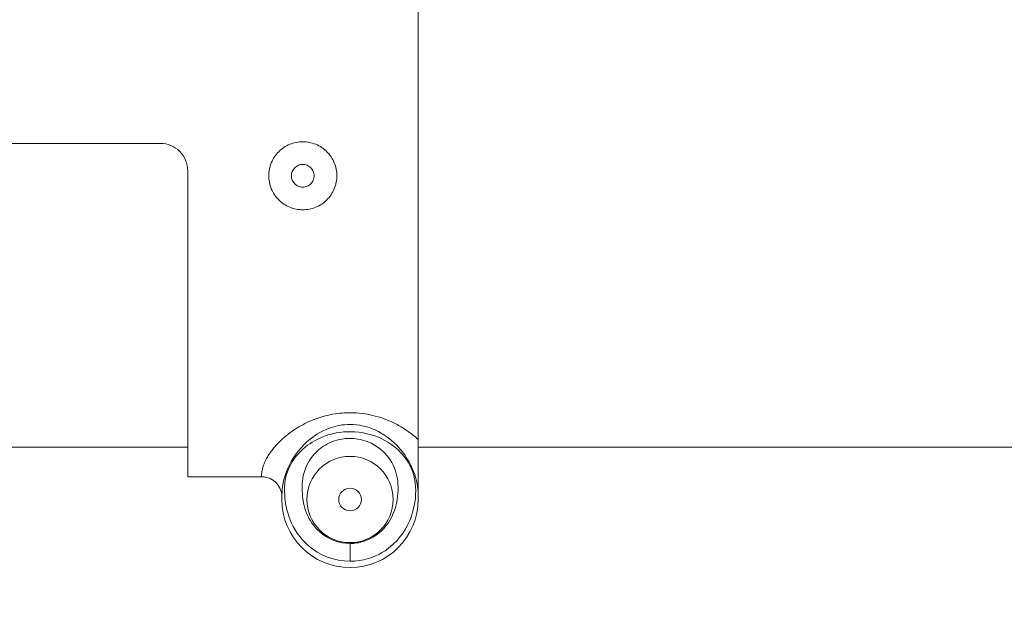
# Model space of a CAD drawing. Units: inches. Extents: x 13739 to 21265, y 11636 to 24146.
# Drawn here: x 17291 to 17508, y 16434 to 16561 of the extents above; entities that cross this region are included whole.
import ezdxf

# ---------------------------------------------------------------- set-up
doc = ezdxf.new("R2010")
doc.units = ezdxf.units.IN
doc.header["$MEASUREMENT"] = 0
doc.styles.get("Standard").update_dxf_attribs({"font": 'arial.ttf'})
doc.dimstyles.get("Standard").update_dxf_attribs({"dimtxt": 0.18, "dimasz": 0.18, "dimexe": 0.18, "dimexo": 0.0625, "dimgap": 0.09, "dimtad": 0, "dimtih": 1, "dimtoh": 1, "dimdec": 4, "dimzin": 0, "dimdsep": 46, "dimtxsty": 'Standard', "dimcen": 0.09, "dimadec": 0, "dimazin": 0, "dimtfac": 1, "dimtdec": 4, "dimtofl": 0, "dimtmove": 0, "dimatfit": 3, "dimfxl": 1, "dimtolj": 1, "dimtzin": 0, "dimarcsym": 0})

# ---------------------------------------------------------------- blocks, each defined once
blk = doc.blocks.new('*D8')
at = {"color": 0, "lineweight": -2, "transparency": 16777216}
for p, q in [((14132.85, 23799.06), (14132.85, 23919.24)), ((21145.14, 23919.06), (14252.85, 23919.06)), ((21265.14, 23799.06), (21265.14, 23919.24))]:
    blk.add_line(p, q, dxfattribs=at)
at = {"color": 0, "transparency": 16777216}
for points in [[(14252.85, 23939.06), (14252.85, 23899.06), (14132.85, 23919.06)], [(21145.14, 23939.06), (21145.14, 23899.06), (21265.14, 23919.06)]]:
    blk.add_solid(points, dxfattribs=at)
at = {"layer": 'Defpoints', "color": 0, "transparency": 16777216}
for p in [(14132.85, 23919.06), (21265.14, 20712.98), (14132.85, 15949.5)]:
    blk.add_point(p, dxfattribs=at)
at = {"color": 0, "transparency": 16777216, "insert": (17698.99, 24040.75), "char_height": 160, "attachment_point": 5}
blk.add_mtext('\\A1;715', dxfattribs=at)
blk = doc.blocks.new('*D9')
at = {"color": 0, "lineweight": -2, "transparency": 16777216}
for p, q in [((14085.2, 23791.75), (13965.02, 23791.75)), ((13965.2, 23671.75), (13965.2, 11755.84)), ((14085.2, 11635.84), (13965.02, 11635.84))]:
    blk.add_line(p, q, dxfattribs=at)
at = {"color": 0, "transparency": 16777216}
for points in [[(13945.2, 23671.75), (13985.2, 23671.75), (13965.2, 23791.75)], [(13945.2, 11755.84), (13985.2, 11755.84), (13965.2, 11635.84)]]:
    blk.add_solid(points, dxfattribs=at)
at = {"layer": 'Defpoints', "color": 0, "transparency": 16777216}
for p in [(19026.42, 23791.75), (13965.2, 11635.84), (18784.76, 11635.84)]:
    blk.add_point(p, dxfattribs=at)
at = {"color": 0, "transparency": 16777216, "insert": (13843.51, 17713.79), "char_height": 160, "attachment_point": 5, "rotation": 90}
blk.add_mtext('\\A1;1215', dxfattribs=at)

msp = doc.modelspace()

# ---------------------------------------------------------------- linework, layer by layer
at = {"color": 0, "linetype": 'Continuous', "lineweight": 0}
for p, q in [((17378.75205, 16469.00198), (17378.75205, 16585.11757)), ((17322.00525, 16534.20057), (17274.00525, 16534.20057)), ((17328.00525, 16528.20057), (17328.00525, 16460.78822)), ((17268.00525, 16467.28564), (17328.00525, 16467.28564)), ((17378.75205, 16467.28564), (17720.99789, 16467.28564)), ((17344.25846, 16460.78822), (17328.00525, 16460.78822)), ((17344.25846, 16460.78822), (17328.00525, 16460.78822)), ((17348.75205, 16456.55871), (17348.75205, 16455.78822)), ((17378.75205, 16455.78822), (17378.75205, 16456.55871)), ((17363.75205, 16446.0979), (17363.75205, 16442.18732))]:
    msp.add_line(p, q, dxfattribs=at)
for radius in [9.5, 2.5]:
    msp.add_circle((17363.75205, 16455.78822), radius, dxfattribs=at)
msp.add_arc((17363.75205, 16455.78822), 15, 180, 0, dxfattribs=at)
msp.add_arc((17363.75205, 16455.78822), 15, 180, 0, dxfattribs=at)
for points, knots in [([(17353.34444, 16534.58197), (17352.4018, 16534.58197), (17351.39697, 16534.39341), (17349.54959, 16533.62787), (17348.70695, 16533.05095), (17347.37614, 16531.7204), (17346.79898, 16530.87765), (17346.03311, 16529.02994), (17345.84444, 16528.02491), (17345.84444, 16526.13972), (17346.03286, 16525.13501), (17346.79832, 16523.28748), (17347.37532, 16522.4446), (17348.70624, 16521.11345), (17349.54919, 16520.53626), (17351.39698, 16519.7705), (17352.40187, 16519.58197), (17354.287, 16519.58197), (17355.29189, 16519.7705), (17357.13968, 16520.53626), (17357.98263, 16521.11345), (17359.31355, 16522.4446), (17359.89055, 16523.28748), (17360.65601, 16525.13501), (17360.84444, 16526.13972), (17360.84444, 16528.02491), (17360.65576, 16529.02994), (17359.88989, 16530.87765), (17359.31273, 16531.7204), (17357.98192, 16533.05095), (17357.13928, 16533.62787), (17355.2919, 16534.39341), (17354.28707, 16534.58197), (17353.34444, 16534.58197)], [0, 0, 0, 0, 0.282790688, 0.282790688, 0.565581376, 0.565581376, 0.848474227, 0.848474227, 1.131367078, 1.131367078, 1.41405189, 1.41405189, 1.696736702, 1.696736702, 1.979505495, 1.979505495, 2.262274287, 2.262274287, 2.54504308, 2.54504308, 2.827811873, 2.827811873, 3.110496685, 3.110496685, 3.393181497, 3.393181497, 3.676074348, 3.676074348, 3.958967199, 3.958967199, 4.241757887, 4.241757887, 4.524548575, 4.524548575, 4.524548575, 4.524548575]), ([(17322.00525, 16534.20057), (17322.75914, 16534.20057), (17323.56282, 16534.04981), (17325.04048, 16533.43765), (17325.71451, 16532.97629), (17326.77943, 16531.91199), (17327.24134, 16531.23764), (17327.85427, 16529.75922), (17328.00525, 16528.95509), (17328.00525, 16528.20057)], [0, 0, 0, 0, 0.2261648164, 0.2261648164, 0.4523296328, 0.4523296328, 0.6787563602, 0.6787563602, 0.9051830877, 0.9051830877, 0.9051830877, 0.9051830877]), ([(17353.34444, 16529.58197), (17353.03049, 16529.58197), (17352.69565, 16529.51922), (17352.07974, 16529.26409), (17351.79867, 16529.07172), (17351.35477, 16528.62786), (17351.16237, 16528.34677), (17350.9072, 16527.73081), (17350.84444, 16527.39595), (17350.84444, 16526.76807), (17350.90717, 16526.43324), (17351.16229, 16525.81731), (17351.35468, 16525.5362), (17351.79858, 16525.09228), (17352.0797, 16524.89987), (17352.69565, 16524.64471), (17353.0305, 16524.58197), (17353.65837, 16524.58197), (17353.99322, 16524.64471), (17354.60917, 16524.89987), (17354.89029, 16525.09228), (17355.33419, 16525.5362), (17355.52658, 16525.81731), (17355.7817, 16526.43324), (17355.84444, 16526.76807), (17355.84444, 16527.39595), (17355.78167, 16527.73081), (17355.5265, 16528.34677), (17355.3341, 16528.62786), (17354.8902, 16529.07172), (17354.60913, 16529.26409), (17353.99322, 16529.51922), (17353.65838, 16529.58197), (17353.34444, 16529.58197)], [0, 0, 0, 0, 0.094182732, 0.094182732, 0.188365463, 0.188365463, 0.282562535, 0.282562535, 0.376759607, 0.376759607, 0.470932954, 0.470932954, 0.565106301, 0.565106301, 0.65928666, 0.65928666, 0.753467019, 0.753467019, 0.847647379, 0.847647379, 0.941827738, 0.941827738, 1.036001085, 1.036001085, 1.130174432, 1.130174432, 1.224371504, 1.224371504, 1.318568575, 1.318568575, 1.412751307, 1.412751307, 1.506934039, 1.506934039, 1.506934039, 1.506934039]), ([(17344.25846, 16460.78822), (17344.25846, 16460.78822), (17344.25089, 16460.88389), (17344.25216, 16461.07534), (17344.25347, 16461.2729), (17344.26542, 16461.5725), (17344.33132, 16461.9713), (17344.38396, 16462.28989), (17344.47184, 16462.67331), (17344.62143, 16463.11931), (17344.84041, 16463.77221), (17345.19214, 16464.55915), (17345.75209, 16465.45265), (17346.01067, 16465.86527), (17346.31407, 16466.30143), (17346.67176, 16466.75853), (17347.34296, 16467.61629), (17348.20307, 16468.5455), (17349.29188, 16469.4831), (17349.789, 16469.91117), (17350.33378, 16470.341), (17350.93644, 16470.76777), (17351.90425, 16471.45311), (17353.01636, 16472.12599), (17354.27034, 16472.7261), (17354.83902, 16472.99826), (17355.43934, 16473.25668), (17356.07375, 16473.49533), (17356.90821, 16473.80922), (17357.79804, 16474.08663), (17358.72449, 16474.30836), (17359.50602, 16474.4954), (17360.31153, 16474.643), (17361.14334, 16474.74482), (17362.27542, 16474.8834), (17363.44766, 16474.93267), (17364.59505, 16474.88749), (17365.39557, 16474.85596), (17366.19237, 16474.77929), (17366.97363, 16474.66087), (17367.78106, 16474.53848), (17368.56909, 16474.37171), (17369.3198, 16474.17181), (17370.14021, 16473.95336), (17370.92361, 16473.69405), (17371.66799, 16473.4044), (17372.55128, 16473.06069), (17373.37627, 16472.67519), (17374.13293, 16472.27113), (17374.91334, 16471.85439), (17375.62803, 16471.41501), (17376.2846, 16470.96498), (17377.22868, 16470.31787), (17378.04858, 16469.65098), (17378.75205, 16469.00198)], [-12.546852338, -12.546852338, -12.546852338, -12.546852338, -11.890756855, -11.890756855, -11.890756855, -11.213774161, -11.213774161, -11.213774161, -10.672959483, -10.672959483, -10.672959483, -9.881265367, -9.881265367, -9.881265367, -9.515665388, -9.515665388, -9.515665388, -8.829624333, -8.829624333, -8.829624333, -8.516400289, -8.516400289, -8.516400289, -8.013397732, -8.013397732, -8.013397732, -7.785286066, -7.785286066, -7.785286066, -7.48524979, -7.48524979, -7.48524979, -7.232148563, -7.232148563, -7.232148563, -6.887683675, -6.887683675, -6.887683675, -6.647354632, -6.647354632, -6.647354632, -6.398975885, -6.398975885, -6.398975885, -6.127534481, -6.127534481, -6.127534481, -5.805438288, -5.805438288, -5.805438288, -5.473235794, -5.473235794, -5.473235794, -4.995561404, -4.995561404, -4.995561404, -4.995561404]), ([(17378.75205, 16456.55871), (17378.78131, 16457.23851), (17378.72679, 16458.70448), (17377.71359, 16462.2848), (17376.83028, 16464.32416), (17374.19984, 16467.65146), (17372.89336, 16468.94322), (17370.18166, 16470.70472), (17368.99687, 16471.29524), (17366.88334, 16471.96399), (17366.01961, 16472.15111), (17364.27055, 16472.34213), (17363.37886, 16472.34764), (17361.08651, 16472.12226), (17359.73982, 16471.7514), (17356.55405, 16470.38362), (17354.95849, 16469.18937), (17351.66738, 16465.93387), (17350.47241, 16463.79606), (17348.78726, 16459.41465), (17348.74, 16457.37372), (17348.75205, 16456.55871)], [2.010803316, 2.010803316, 2.010803316, 2.010803316, 3.612107974, 3.612107974, 5.018611226, 5.018611226, 5.897675759, 5.897675759, 6.447091092, 6.447091092, 6.790475675, 6.790475675, 7.133860258, 7.133860258, 7.683275591, 7.683275591, 8.562340123, 8.562340123, 9.968843376, 9.968843376, 11.930772231, 11.930772231, 11.930772231, 11.930772231]), ([(17363.75205, 16442.18732), (17360.38105, 16442.18732), (17356.99602, 16443.49709), (17352.68916, 16447.27205), (17351.33607, 16449.32426), (17349.72359, 16453.3499), (17349.44513, 16455.21774), (17349.20591, 16459.283), (17349.51202, 16461.01135), (17351.09699, 16464.41644), (17352.16155, 16465.93726), (17355.11506, 16468.31225), (17356.61561, 16469.20878), (17360.32298, 16470.48452), (17362.57618, 16470.82983), (17370.01681, 16470.36566), (17373.70302, 16467.6969), (17377.03723, 16463.54838), (17377.69268, 16461.82998), (17378.29117, 16458.19705), (17378.39969, 16456.0733), (17376.87449, 16450.64228), (17375.47197, 16447.98671), (17371.80597, 16444.55138), (17369.8767, 16443.41606), (17366.48544, 16442.39042), (17365.10886, 16442.18732), (17363.75205, 16442.18732)], [-8.302009285, -8.302009285, -8.302009285, -8.302009285, -7.603417258, -7.603417258, -7.095743098, -7.095743098, -6.588068938, -6.588068938, -5.678210423, -5.678210423, -4.988473484, -4.988473484, -4.533662313, -4.533662313, -4.078851142, -4.078851142, -2.994532904, -2.994532904, -2.16307507, -2.16307507, -1.345837348, -1.345837348, -0.731070709, -0.731070709, -0.281181042, -0.281181042, 0, 0, 0, 0]), ([(17363.75205, 16446.0979), (17364.7284, 16446.0979), (17365.71898, 16446.2447), (17368.16104, 16446.98708), (17369.55211, 16447.80889), (17372.20747, 16450.31224), (17373.23641, 16452.25649), (17374.41364, 16456.38439), (17374.40359, 16458.15955), (17374.07774, 16461.34592), (17373.64561, 16462.90797), (17371.23958, 16466.60542), (17368.48436, 16468.93477), (17362.86391, 16469.33885), (17361.16084, 16469.03892), (17358.37297, 16467.92445), (17357.25276, 16467.13856), (17355.07089, 16465.04062), (17354.30973, 16463.68119), (17353.22545, 16460.62937), (17353.07228, 16459.04582), (17353.34527, 16455.74222), (17353.57962, 16454.30049), (17354.78643, 16451.29002), (17355.77346, 16449.79059), (17358.89054, 16447.04207), (17361.3263, 16446.0979), (17363.75205, 16446.0979)], [0, 0, 0, 0, 0.281181042, 0.281181042, 0.731070709, 0.731070709, 1.345837348, 1.345837348, 2.16307507, 2.16307507, 2.994532904, 2.994532904, 4.078851142, 4.078851142, 4.533662313, 4.533662313, 4.988473484, 4.988473484, 5.678210423, 5.678210423, 6.588068938, 6.588068938, 7.095743098, 7.095743098, 7.603417258, 7.603417258, 8.302009285, 8.302009285, 8.302009285, 8.302009285]), ([(17378.75205, 16469.00198), (17378.75205, 16468.34868), (17378.75205, 16467.57624), (17378.75205, 16464.05427), (17378.75205, 16460.60024), (17378.75205, 16457.55901), (17378.75205, 16456.97157), (17378.75205, 16456.57635), (17378.75205, 16456.56747), (17378.75205, 16456.55871)], [0, 0, 0, 0, 0.404949018, 0.404949018, 1.727460891, 1.727460891, 2.17842474, 2.17842474, 2.188919564, 2.188919564, 2.188919564, 2.188919564]), ([(17348.75205, 16456.52834), (17348.72719, 16456.99348), (17348.63022, 16457.45269), (17348.25549, 16458.43696), (17347.94203, 16458.93862), (17347.14046, 16459.79356), (17346.66002, 16460.13865), (17345.83453, 16460.51543), (17345.52864, 16460.61718), (17344.90043, 16460.75377), (17344.5799, 16460.78822), (17344.25846, 16460.78822)], [0.0356229633, 0.0356229633, 0.0356229633, 0.0356229633, 0.175790013, 0.175790013, 0.351580026, 0.351580026, 0.5273700391, 0.5273700391, 0.6238035994, 0.6238035994, 0.7202371597, 0.7202371597, 0.7202371597, 0.7202371597]), ([(17348.75205, 16456.52834), (17348.72719, 16456.99348), (17348.63022, 16457.45269), (17348.25549, 16458.43696), (17347.94203, 16458.93862), (17347.14046, 16459.79356), (17346.66002, 16460.13865), (17345.83453, 16460.51543), (17345.52864, 16460.61718), (17344.90043, 16460.75377), (17344.5799, 16460.78822), (17344.25846, 16460.78822)], [0.0356229633, 0.0356229633, 0.0356229633, 0.0356229633, 0.175790013, 0.175790013, 0.351580026, 0.351580026, 0.5273700391, 0.5273700391, 0.6238035994, 0.6238035994, 0.7202371597, 0.7202371597, 0.7202371597, 0.7202371597])]:
    msp.add_open_spline(points, degree=3, knots=knots, dxfattribs=at)

# ---------------------------------------------------------------- dimensions: what is measured, and where the dimension line sits
dim = msp.add_linear_dim(base=(14132.85304, 23919.05765), p1=(21265.13586, 20712.9834), p2=(14132.85304, 15949.50291), text='715', dimstyle='Standard', override={"dimtxt": 160, "dimasz": 120, "dimgap": 40, "dimtad": 2, "dimtih": 0, "dimfxl": 120, "dimfxlon": 1})
dim.commit()
dim.dimension.update_dxf_attribs({"geometry": '*D8', "text_midpoint": (17698.99445, 24040.74932)})
dim = msp.add_linear_dim(base=(13965.20142, 11635.83887), p1=(19026.41526, 23791.74536), p2=(18784.76201, 11635.83887), angle=270, text='1215', dimstyle='Standard', override={"dimtxt": 160, "dimasz": 120, "dimgap": 40, "dimtad": 2, "dimtih": 0, "dimfxl": 120, "dimfxlon": 1})
dim.commit()
dim.dimension.update_dxf_attribs({"geometry": '*D9', "text_midpoint": (13843.50974, 17713.79211)})

doc.saveas('drawing.dxf')
